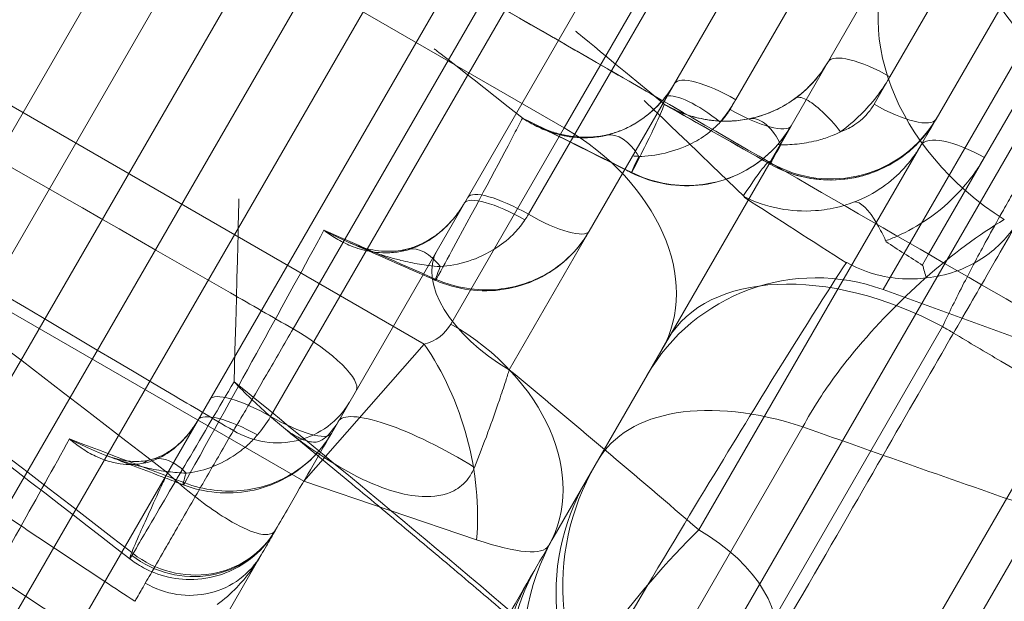
# Model space of a CAD drawing. Units: millimetres. Extents: x 82501 to 99501, y 25220 to 38720.
# Drawn here: x 88600 to 88640, y 36214 to 36238 of the extents above; entities that cross this region are included whole.
import ezdxf

# ---------------------------------------------------------------- set-up
doc = ezdxf.new("R2010")
doc.units = ezdxf.units.MM

msp = doc.modelspace()

# ---------------------------------------------------------------- linework, layer by layer
at = {"color": 0, "linetype": 'Continuous', "lineweight": 0}
for p, q in [((88624.234, 36204.492), (88773.194, 36462.498)), ((88756.768, 36437.352), (88635.301, 36226.965)), ((88639.446, 36232.367), (88744.639, 36414.567)), ((88731.186, 36396.265), (88637.47, 36233.944)), ((88635.585, 36235.679), (88727.551, 36394.969)), ((88714.689, 36377.692), (88631.54, 36233.673)), ((88629.27, 36234.742), (88711.207, 36376.661)), ((88698.677, 36359.958), (88623.275, 36229.358)), ((88620.788, 36230.05), (88695.305, 36359.118)), ((88412.674, 36354.587), (88622.252, 36233.587)), ((88616.521, 36224.729), (88407.406, 36345.462)), ((88682.981, 36342.772), (88612.721, 36221.077)), ((88610.234, 36221.771), (88679.692, 36342.075)), ((88403.743, 36339.118), (88611.589, 36219.118)), ((88667.503, 36325.964), (88599.844, 36208.774)), ((88597.349, 36209.452), (88664.28, 36325.38)), ((88651.953, 36309.03), (88584.556, 36192.295)), ((88582.044, 36192.944), (88648.599, 36308.221)), ((88632.318, 36285.021), (88566.716, 36171.395)), ((88564.18, 36172.002), (88628.429, 36283.285)), ((88633.639, 36253.308), (88622.252, 36233.587)), ((88622.6, 36245.189), (88611.152, 36225.36)), ((88634.935, 36234.554), (88635.585, 36235.679)), ((88629.038, 36234.34), (88629.27, 36234.742)), ((88622.252, 36233.587), (88617.617, 36225.557)), ((88631.54, 36233.673), (88621.839, 36216.871)), ((88636.859, 36232.886), (88627.762, 36217.129)), ((88637.165, 36228.416), (88639.446, 36232.367)), ((88620, 36223.686), (88623.275, 36229.358)), ((88636.916, 36227.985), (88637.165, 36228.416)), ((88667.16, 36215.369), (88635.301, 36226.965)), ((88620.488, 36195.577), (88637.736, 36225.453)), ((88616.521, 36224.729), (88611.589, 36219.118)), ((88642.708, 36222.493), (88626.312, 36194.095)), ((88632.021, 36221.347), (88618.247, 36197.49)), ((88611.589, 36219.118), (88618.666, 36216.724)), ((88628.389, 36194.795), (88641.746, 36217.931)), ((88609.853, 36216.11), (88588.129, 36178.483))]:
    msp.add_line(p, q, dxfattribs=at)
for centre, radius, start, end in [((88633.17, 36236.496), 5, 240, 330), ((88632.564, 36219.448), 8, 70, 150), ((88632.19, 36214.799), 10, 150, 220.5288), ((88628.012, 36211.563), 8, 150, 225.1842)]:
    msp.add_arc(centre, radius, start, end, dxfattribs=at)
for centre, major_axis, ratio, start_param, end_param in [((88647.986, 36242.158), (-8.66, 5), 0.819152, 0, 1.518436), ((88644.582, 36236.263), (-8.66, 5), 0.774132, 0, 1.518436), ((88635.22, 36235.046), (-2.165, 1.25), 0.292263, 4.712389, 6.283185), ((88628.935, 36234.161), (-2.165, 1.25), 0.268073, 4.712389, 6.283185), ((88628.302, 36233.24), (-1.943, 1.573), 0.267506, 4.754686, 6.10633), ((88628.302, 36233.24), (-1.943, 1.573), 0.267506, 6.10633, 6.301639), ((88633.188, 36232.781), (-1.478, 2.016), 0.276465, 5.782155, 6.294105), ((88633.188, 36232.781), (-1.478, 2.016), 0.276465, 4.833483, 5.782155), ((88635.305, 36235.194), (2.165, -1.25), 0.295595, 4.712389, 6.283185), ((87862.191, 34874.839), (-1417.335, 818.274), 0.953032, 4.720615, 4.723362), ((88629.375, 36234.923), (2.165, -1.25), 0.269126, 4.712389, 6.283185), ((88630.331, 36231.511), (-0.503, 2.449), 0.479485, 5.26265, 6.303761), ((87898.177, 34759.696), (-1488.66, 852.571), 0.956828, 4.771394, 4.77374), ((88619.322, 36228.511), (6.928, -4), 0.732568, 0, 1.570796), ((88624.487, 36230.848), (-0.529, 2.443), 0.539604, 5.405229, 6.379458), ((88630.331, 36231.511), (-0.503, 2.449), 0.479485, 5.211477, 5.26265), ((88639.024, 36231.636), (-2.165, 1.25), 0.338, 4.712389, 6.283185), ((88624.487, 36230.848), (-0.529, 2.443), 0.539604, 5.287658, 5.405229), ((88631.911, 36234.278), (-1.233, -2.175), 0.002417, 5.403547, 6.283185), ((88626.124, 36233.986), (-1.118, -2.236), 0.017066, 5.498628, 6.283185), ((87862.191, 34874.839), (-1417.335, 818.274), 0.953032, 4.720383, 4.720615), ((87898.177, 34759.696), (-1488.66, 852.571), 0.956828, 4.771217, 4.771394), ((88626.124, 36233.986), (-1.118, -2.236), 0.017066, 0, 0.103074), ((88631.911, 36234.278), (-1.233, -2.175), 0.002417, 0, 0.012891), ((88620.328, 36229.254), (-2.165, 1.25), 0.25856, 4.715523, 6.283185), ((88620.466, 36229.492), (-2.165, 1.25), 0.257665, 4.712389, 6.283185), ((88634.967, 36228.2), (-0.868, 2.344), 0.278548, 5.257771, 6.236646), ((88621.11, 36230.608), (2.165, -1.25), 0.257665, 4.712389, 6.283185), ((88634.967, 36228.2), (-0.868, 2.344), 0.278548, 4.93945, 5.257771), ((87966.135, 34706.233), (-1520.451, 842.697), 0.951292, 4.809575, 4.811445), ((88616.367, 36226.184), (-0.572, 2.434), 0.59061, 5.576609, 6.450927), ((88621.377, 36226.071), (-4.33, 2.5), 0.550672, 0, 1.570796), ((88616.367, 36226.184), (-0.572, 2.434), 0.59061, 5.352807, 5.576609), ((88617.988, 36229.634), (-1.006, -2.289), 0.029776, 5.579093, 6.283185), ((88635.147, 36219.921), (-8.66, 5), 0.609308, 4.764749, 6.283185), ((87966.135, 34706.233), (-1520.451, 842.697), 0.951292, 4.809252, 4.809575), ((88617.988, 36229.634), (-1.006, -2.289), 0.029776, 0, 0.191414), ((88610.699, 36224.576), (3.031, -1.75), 0.258819, 0, 1.570796), ((88615.885, 36226.557), (-1.732, 1), 0.929189, 2.392883, 3.141593), ((88614.686, 36220.482), (6.928, -4), 0.732568, 0, 1.570796), ((88613.591, 36219.654), (-2.071, 7.727), 0.605584, 4.167874, 5.256904), ((88609.913, 36221.215), (-2.165, 1.25), 0.256857, 4.712389, 6.283185), ((88632.288, 36214.97), (-8.66, 5), 0.573576, 5.061455, 6.283185), ((88610.427, 36224.105), (3.031, -1.75), 0.965926, 4.703973, 6.283185), ((88609.432, 36220.382), (-2.165, 1.25), 0.27185, 4.747392, 6.283185), ((88610.556, 36222.327), (2.165, -1.25), 0.256857, 4.712389, 6.283185), ((88617.334, 36219.069), (-4.33, 2.5), 0.233604, 4.5582, 6.283185), ((88731.73, 36321.839), (-430.144, 132.932), 0.281652, 1.424586, 1.447674), ((88051.901, 34695.829), (-1528.634, 799.39), 0.938731, 4.837374, 4.838834), ((88605.999, 36217.595), (-0.636, 2.418), 0.636736, 5.738918, 6.51643), ((88605.999, 36217.595), (-0.636, 2.418), 0.636736, 5.406031, 5.738918), ((88051.901, 34695.829), (-1528.634, 799.39), 0.938731, 4.836901, 4.837374), ((88607.553, 36221.309), (-0.892, -2.335), 0.042745, 5.647853, 6.283185), ((88607.553, 36221.309), (-0.892, -2.335), 0.042745, 0, 0.279092), ((88631.807, 36214.136), (-8.66, 5), 0.955344, 0, 1.230959), ((88606.967, 36219.112), (3.464, -2), 0.965926, 4.569641, 6.283185), ((88606.976, 36219.127), (3.464, -2), 0.949116, 4.569883, 6.283185), ((88630.499, 36211.871), (-8.66, 5), 0.967026, 0, 1.396263), ((88626.366, 36214.712), (-3.275, -3.778), 0.126346, 4.132337, 6.563244), ((88626.366, 36214.712), (4.33, -2.5), 0.558163, 0, 1.570796), ((88612.954, 36221.482), (8.66, -5), 0.185838, 5.534475, 6.283185), ((88606.822, 36217.86), (3.031, -1.75), 0.965926, 4.703973, 6.283185), ((88629.483, 36210.111), (-8.66, 5), 0.988401, 0, 1.230959)]:
    msp.add_ellipse(centre, major_axis=major_axis, ratio=ratio, start_param=start_param, end_param=end_param, dxfattribs=at)
for points, knots in [([(88203.436, 36462.176), (88228.221, 36448.126), (88253.024, 36434.082), (88306.194, 36404.008), (88334.561, 36387.982), (88380.649, 36361.978), (88398.372, 36351.985), (88424.959, 36337.006), (88433.835, 36332.037), (88456.837, 36318.982), (88470.862, 36310.723), (88506.996, 36288.7), (88528.919, 36274.61), (88569.343, 36246.939), (88587.928, 36233.507), (88606.012, 36219.458)], [-48.840721, -48.840721, -48.840721, -48.840721, -40.293594, -40.293594, -30.52545, -30.52545, -24.42036, -24.42036, -21.367815, -21.367815, -16.483743, -16.483743, -8.669228, -8.669228, -1.795989, -1.795989, -1.795989, -1.795989]), ([(88201.727, 36459.134), (88226.513, 36445.082), (88251.316, 36431.036), (88304.487, 36400.957), (88332.856, 36384.929), (88378.944, 36358.92), (88396.667, 36348.926), (88423.255, 36333.944), (88432.147, 36328.967), (88455.065, 36315.948), (88469.043, 36307.713), (88505.06, 36285.762), (88526.913, 36271.724), (88567.507, 36243.964), (88586.322, 36230.372), (88604.605, 36216.158)], [-48.840721, -48.840721, -48.840721, -48.840721, -40.293594, -40.293594, -30.52545, -30.52545, -24.42036, -24.42036, -21.367815, -21.367815, -16.483743, -16.483743, -8.669228, -8.669228, -1.680643, -1.680643, -1.680643, -1.680643]), ([(88201.617, 36458.947), (88228.968, 36443.443), (88256.34, 36427.945), (88311.105, 36396.976), (88338.495, 36381.505), (88393.264, 36350.607), (88420.803, 36335.341), (88461.543, 36311.927), (88475.006, 36303.916), (88501.692, 36287.502), (88514.914, 36279.097), (88541.087, 36261.856), (88554.034, 36253.021), (88579.557, 36234.868), (88592.133, 36225.55), (88604.467, 36215.948)], [-48.840721, -48.840721, -48.840721, -48.840721, -39.409472, -39.409472, -29.978224, -29.978224, -20.546975, -20.546975, -15.831351, -15.831351, -11.115727, -11.115727, -6.400102, -6.400102, -1.684478, -1.684478, -1.684478, -1.684478]), ([(88342.226, 36398.699), (88345.109, 36397.035), (88347.991, 36395.37), (88359.523, 36388.713), (88368.171, 36383.72), (88402.78, 36363.738), (88428.889, 36348.664), (88460.75, 36330.269), (88466.685, 36326.843), (88477.631, 36320.523), (88482.653, 36317.624), (88492.642, 36311.856), (88497.613, 36308.986), (88507.493, 36303.282), (88512.405, 36300.446), (88522.159, 36294.814), (88527.004, 36292.017), (88536.612, 36286.47), (88541.377, 36283.719), (88550.82, 36278.267), (88555.501, 36275.565), (88564.763, 36270.217), (88569.347, 36267.571), (88578.408, 36262.339), (88582.887, 36259.754), (88591.73, 36254.648), (88596.076, 36252.139), (88605.668, 36246.601), (88610.919, 36243.569), (88621.206, 36237.63), (88626.241, 36234.723), (88631.278, 36231.815)], [0, 0, 0, 0, 10, 10, 40.000011, 40.000011, 130.063331, 130.063331, 150.724576, 150.724576, 168.327808, 168.327808, 185.90304, 185.90304, 203.458538, 203.458538, 221.002602, 221.002602, 238.527713, 238.527713, 256.052394, 256.052394, 273.571785, 273.571785, 291.089179, 291.089179, 308.615743, 308.615743, 329.800484, 329.800484, 350.097916, 350.097916, 350.097916, 350.097916]), ([(88342.398, 36398.6), (88345.28, 36396.935), (88348.163, 36395.271), (88359.695, 36388.613), (88368.343, 36383.621), (88402.952, 36363.639), (88429.063, 36348.564), (88460.927, 36330.167), (88466.866, 36326.738), (88477.816, 36320.416), (88482.836, 36317.518), (88492.825, 36311.751), (88497.795, 36308.881), (88507.673, 36303.178), (88512.585, 36300.342), (88522.337, 36294.712), (88527.181, 36291.915), (88536.787, 36286.369), (88541.551, 36283.619), (88550.992, 36278.168), (88555.672, 36275.466), (88564.931, 36270.12), (88569.514, 36267.474), (88578.572, 36262.244), (88583.05, 36259.659), (88591.891, 36254.555), (88596.235, 36252.047), (88605.877, 36246.48), (88611.178, 36243.42), (88621.209, 36237.628), (88625.938, 36234.898), (88630.67, 36232.166)], [0, 0, 0, 0, 10, 10, 40.000011, 40.000011, 130.064379, 130.064379, 150.740371, 150.740371, 168.343349, 168.343349, 185.918175, 185.918175, 203.473601, 203.473601, 221.017456, 221.017456, 238.542434, 238.542434, 256.067118, 256.067118, 273.586375, 273.586375, 291.103911, 291.103911, 308.630465, 308.630465, 330.015621, 330.015621, 349.081078, 349.081078, 349.081078, 349.081078]), ([(88405.527, 36342.207), (88407.069, 36341.294), (88408.61, 36340.381), (88413.066, 36337.74), (88415.981, 36336.011), (88421.844, 36332.53), (88424.791, 36330.78), (88430.686, 36327.275), (88433.635, 36325.521), (88439.527, 36322.014), (88442.474, 36320.259), (88448.354, 36316.755), (88451.286, 36315.006), (88457.131, 36311.52), (88460.041, 36309.783), (88465.834, 36306.324), (88468.717, 36304.602), (88474.459, 36301.171), (88477.318, 36299.462), (88483.026, 36296.049), (88485.875, 36294.345), (88491.612, 36290.913), (88494.502, 36289.183), (88500.333, 36285.695), (88503.272, 36283.936), (88512.437, 36278.454), (88518.818, 36274.638), (88526.844, 36269.845), (88527.988, 36269.162), (88535.52, 36264.666), (88542.333, 36260.603), (88559.714, 36250.255), (88570.719, 36243.713), (88590.366, 36232.058), (88598.037, 36227.512), (88607.011, 36222.199), (88607.859, 36221.697), (88608.712, 36221.192)], [0.477815, 0.477815, 0.477815, 0.477815, 1.014881, 1.014881, 2.029763, 2.029763, 3.051057, 3.051057, 4.072351, 4.072351, 5.097265, 5.097265, 6.12218, 6.12218, 7.146332, 7.146332, 8.170484, 8.170484, 9.193804, 9.193804, 10.217124, 10.217124, 11.249674, 11.249674, 12.282223, 12.282223, 14.413662, 14.413662, 14.76302, 14.76302, 16.684592, 16.684592, 19.216643, 19.216643, 20.682375, 20.682375, 20.834308, 20.834308, 20.834308, 20.834308]), ([(88405.748, 36342.225), (88407.239, 36341.345), (88408.731, 36340.467), (88413.146, 36337.874), (88416.07, 36336.163), (88421.96, 36332.727), (88424.923, 36331.004), (88430.857, 36327.565), (88433.828, 36325.849), (88439.769, 36322.426), (88442.744, 36320.717), (88448.683, 36317.315), (88451.648, 36315.621), (88457.561, 36312.251), (88460.508, 36310.576), (88466.377, 36307.247), (88469.3, 36305.593), (88475.126, 36302.304), (88478.028, 36300.668), (88483.825, 36297.407), (88486.72, 36295.782), (88492.552, 36292.511), (88495.491, 36290.864), (88501.42, 36287.545), (88504.411, 36285.872), (88513.732, 36280.657), (88520.221, 36277.025), (88528.374, 36272.448), (88529.535, 36271.795), (88537.183, 36267.497), (88544.094, 36263.601), (88561.698, 36253.635), (88572.828, 36247.306), (88592.661, 36235.969), (88600.398, 36231.537), (88609.441, 36226.343), (88610.294, 36225.853), (88611.152, 36225.36)], [0.495912, 0.495912, 0.495912, 0.495912, 1.014881, 1.014881, 2.029763, 2.029763, 3.051057, 3.051057, 4.072351, 4.072351, 5.097265, 5.097265, 6.12218, 6.12218, 7.146332, 7.146332, 8.170484, 8.170484, 9.193804, 9.193804, 10.217124, 10.217124, 11.249674, 11.249674, 12.282223, 12.282223, 14.413662, 14.413662, 14.76302, 14.76302, 16.684592, 16.684592, 19.216643, 19.216643, 20.682375, 20.682375, 20.834117, 20.834117, 20.834117, 20.834117]), ([(88328.102, 36335.891), (88330.952, 36334.165), (88333.802, 36332.439), (88345.203, 36325.536), (88353.755, 36320.359), (88387.964, 36299.658), (88413.628, 36284.145), (88504.933, 36229.038), (88573.533, 36187.829), (88640.563, 36147.677), (88646.383, 36144.191), (88656.846, 36137.927), (88661.517, 36135.131), (88670.748, 36129.607), (88675.311, 36126.878), (88684.317, 36121.491), (88688.787, 36118.819), (88700.393, 36111.886), (88707.514, 36107.637), (88721.198, 36099.482), (88727.76, 36095.575), (88734.322, 36091.673)], [0, 0, 0, 0, 10, 10, 40.000001, 40.000001, 130.000021, 130.000021, 360.052731, 360.052731, 382.179263, 382.179263, 400.348189, 400.348189, 418.513284, 418.513284, 436.674537, 436.674537, 465.510659, 465.510659, 492.072813, 492.072813, 492.072813, 492.072813]), ([(88606.43, 36190.182), (88606.35, 36190.257), (88606.27, 36190.332), (88603.039, 36193.346), (88599.616, 36196.234), (88590.498, 36203.639), (88584.644, 36208.1), (88569.095, 36219.644), (88559.154, 36226.708), (88532.776, 36245.09), (88516.17, 36256.295), (88481.197, 36279.569), (88462.456, 36291.83), (88429.062, 36313.47), (88414.439, 36322.875), (88399.779, 36332.25)], [62.462901, 62.462901, 62.462901, 62.462901, 62.500349, 62.500349, 63.963592, 63.963592, 66.30478, 66.30478, 70.05068, 70.05068, 76.044121, 76.044121, 82.848522, 82.848522, 88.118779, 88.118779, 88.118779, 88.118779]), ([(88633.054, 36236.296), (88633.012, 36236.224), (88632.968, 36236.152), (88632.849, 36235.967), (88632.77, 36235.857), (88632.554, 36235.577), (88632.409, 36235.414), (88632.082, 36235.091), (88631.898, 36234.935), (88631.704, 36234.793)], [-0.3179988, -0.3179988, -0.3179988, -0.3179988, -0.2782489, -0.2782489, -0.2146492, -0.2146492, -0.1128896, -0.1128896, 0, 0, 0, 0]), ([(88633.054, 36236.296), (88632.987, 36236.18), (88632.915, 36236.067), (88632.762, 36235.845), (88632.68, 36235.737), (88632.508, 36235.528), (88632.417, 36235.427), (88632.228, 36235.233), (88632.129, 36235.139), (88631.924, 36234.962), (88631.819, 36234.877), (88631.71, 36234.797)], [-0.3179988, -0.3179988, -0.3179988, -0.3179988, -0.254399, -0.254399, -0.1907993, -0.1907993, -0.1271995, -0.1271995, -0.0635998, -0.0635998, 0, 0, 0, 0]), ([(88626.77, 36235.411), (88626.754, 36235.385), (88626.739, 36235.358), (88626.697, 36235.29), (88626.671, 36235.248), (88626.602, 36235.14), (88626.557, 36235.075), (88626.46, 36234.94), (88626.406, 36234.871), (88626.351, 36234.803)], [-0.1160343, -0.1160343, -0.1160343, -0.1160343, -0.1015301, -0.1015301, -0.0783232, -0.0783232, -0.0411922, -0.0411922, 0, 0, 0, 0]), ([(88626.77, 36235.411), (88626.746, 36235.369), (88626.721, 36235.328), (88626.67, 36235.245), (88626.644, 36235.205), (88626.59, 36235.124), (88626.563, 36235.084), (88626.506, 36235.005), (88626.478, 36234.966), (88626.419, 36234.889), (88626.389, 36234.851), (88626.359, 36234.813)], [-0.1160343, -0.1160343, -0.1160343, -0.1160343, -0.0928275, -0.0928275, -0.0696206, -0.0696206, -0.0464137, -0.0464137, -0.0232069, -0.0232069, 0, 0, 0, 0]), ([(88635.585, 36235.679), (88635.522, 36235.57), (88635.456, 36235.463), (88635.277, 36235.187), (88635.16, 36235.021), (88634.836, 36234.603), (88634.619, 36234.359), (88634.129, 36233.877), (88633.853, 36233.642), (88633.563, 36233.43)], [-0.3179988, -0.3179988, -0.3179988, -0.3179988, -0.2782489, -0.2782489, -0.2146492, -0.2146492, -0.1128896, -0.1128896, 0, 0, 0, 0]), ([(88643.442, 36235.336), (88643.184, 36234.99), (88642.884, 36234.559), (88642.188, 36233.507), (88641.786, 36232.868), (88641.104, 36231.741), (88640.839, 36231.291), (88640.441, 36230.602), (88640.308, 36230.369), (88639.964, 36229.759), (88639.753, 36229.379), (88639.22, 36228.401), (88638.906, 36227.808), (88638.29, 36226.604), (88637.993, 36226.001), (88637.736, 36225.453)], [-2.888706, -2.888706, -2.888706, -2.888706, -2.383182, -2.383182, -1.805441, -1.805441, -1.444353, -1.444353, -1.263809, -1.263809, -0.974938, -0.974938, -0.512745, -0.512745, 0, 0, 0, 0]), ([(88626.351, 36234.803), (88626.269, 36234.702), (88626.182, 36234.603), (88625.945, 36234.357), (88625.789, 36234.216), (88625.364, 36233.881), (88625.084, 36233.707), (88624.477, 36233.419), (88624.148, 36233.313), (88623.833, 36233.253)], [0, 0, 0, 0, 0.0616775, 0.0616775, 0.1603616, 0.1603616, 0.318256, 0.318256, 0.4934202, 0.4934202, 0.4934202, 0.4934202]), ([(88626.359, 36234.813), (88626.229, 36234.653), (88626.088, 36234.501), (88625.789, 36234.218), (88625.631, 36234.089), (88625.306, 36233.856), (88625.138, 36233.752), (88624.798, 36233.573), (88624.627, 36233.498), (88624.287, 36233.374), (88624.119, 36233.326), (88623.958, 36233.292)], [0, 0, 0, 0, 0.098684, 0.098684, 0.1973681, 0.1973681, 0.2960521, 0.2960521, 0.3947362, 0.3947362, 0.4934202, 0.4934202, 0.4934202, 0.4934202]), ([(88626.339, 36234.562), (88626.304, 36234.423), (88626.197, 36234.162), (88625.797, 36233.301), (88625.463, 36232.628), (88625.015, 36231.76)], [-33.281888, -33.281888, -33.281888, -33.281888, -30.993458, -30.993458, -28.133006, -28.133006, -28.133006, -28.133006]), ([(88626.338, 36234.557), (88626.511, 36234.455), (88626.691, 36234.362), (88627.088, 36234.187), (88627.307, 36234.108), (88627.673, 36234.005), (88627.816, 36233.972), (88628.033, 36233.931), (88628.106, 36233.919), (88628.298, 36233.892), (88628.418, 36233.879), (88628.733, 36233.858), (88628.931, 36233.857), (88629.353, 36233.881), (88629.578, 36233.909), (88629.804, 36233.954)], [-0.0015885, -0.0015885, -0.0015885, -0.0015885, 0.1154031, 0.1154031, 0.2491078, 0.2491078, 0.3326732, 0.3326732, 0.3744559, 0.3744559, 0.4413082, 0.4413082, 0.5482719, 0.5482719, 0.6669348, 0.6669348, 0.6669348, 0.6669348]), ([(88629.27, 36234.742), (88629.247, 36234.701), (88629.223, 36234.662), (88629.161, 36234.558), (88629.122, 36234.496), (88629.017, 36234.334), (88628.95, 36234.236), (88628.803, 36234.033), (88628.723, 36233.928), (88628.64, 36233.826)], [-0.1160343, -0.1160343, -0.1160343, -0.1160343, -0.1015301, -0.1015301, -0.0783232, -0.0783232, -0.0411922, -0.0411922, 0, 0, 0, 0]), ([(88631.704, 36234.793), (88631.631, 36234.74), (88631.558, 36234.689), (88631.362, 36234.562), (88631.239, 36234.489), (88630.912, 36234.316), (88630.705, 36234.224), (88630.265, 36234.064), (88630.031, 36234), (88629.804, 36233.954)], [-0.3365251, -0.3365251, -0.3365251, -0.3365251, -0.2944594, -0.2944594, -0.2271544, -0.2271544, -0.1194664, -0.1194664, 0, 0, 0, 0]), ([(88631.71, 36234.797), (88631.595, 36234.713), (88631.476, 36234.633), (88631.232, 36234.486), (88631.107, 36234.417), (88630.855, 36234.293), (88630.727, 36234.237), (88630.47, 36234.137), (88630.34, 36234.093), (88630.082, 36234.017), (88629.954, 36233.985), (88629.828, 36233.959)], [-0.3365251, -0.3365251, -0.3365251, -0.3365251, -0.26922, -0.26922, -0.201915, -0.201915, -0.13461, -0.13461, -0.067305, -0.067305, 0, 0, 0, 0]), ([(88633.564, 36233.431), (88633.742, 36233.491), (88633.912, 36233.57), (88634.292, 36233.802), (88634.488, 36233.969), (88634.762, 36234.285), (88634.856, 36234.416), (88634.935, 36234.554)], [0.2105242, 0.2105242, 0.2105242, 0.2105242, 0.2678452, 0.2678452, 0.3472067, 0.3472067, 0.3968077, 0.3968077, 0.3968077, 0.3968077]), ([(88626.433, 36234.503), (88626.63, 36234.392), (88626.835, 36234.294), (88627.258, 36234.127), (88627.475, 36234.057), (88627.92, 36233.948), (88628.147, 36233.908), (88628.613, 36233.862), (88628.852, 36233.855), (88629.336, 36233.879), (88629.582, 36233.909), (88629.828, 36233.959)], [0.0125239, 0.0125239, 0.0125239, 0.0125239, 0.1434061, 0.1434061, 0.2742883, 0.2742883, 0.4051705, 0.4051705, 0.5360526, 0.5360526, 0.6669348, 0.6669348, 0.6669348, 0.6669348]), ([(88628.64, 36233.826), (88628.686, 36233.871), (88628.73, 36233.917), (88628.872, 36234.082), (88628.962, 36234.208), (88629.038, 36234.34)], [0.31120599, 0.31120599, 0.31120599, 0.31120599, 0.330798, 0.330798, 0.37805486, 0.37805486, 0.37805486, 0.37805486]), ([(88620.545, 36233.989), (88620.438, 36233.782), (88620.325, 36233.566), (88619.554, 36232.092), (88618.73, 36230.548), (88617.498, 36228.274), (88617.26, 36227.836), (88617.013, 36227.382)], [-29.304395, -29.304395, -29.304395, -29.304395, -28.652886, -28.652886, -25.071275, -25.071275, -24.255313, -24.255313, -24.255313, -24.255313]), ([(88620.545, 36233.989), (88620.711, 36233.877), (88620.883, 36233.775), (88621.262, 36233.581), (88621.47, 36233.491), (88621.818, 36233.372), (88621.954, 36233.333), (88622.16, 36233.283), (88622.229, 36233.268), (88622.411, 36233.234), (88622.524, 36233.217), (88622.823, 36233.185), (88623.01, 36233.178), (88623.408, 36233.19), (88623.62, 36233.212), (88623.833, 36233.253)], [-0.0015721, -0.0015721, -0.0015721, -0.0015721, 0.1152597, 0.1152597, 0.2487818, 0.2487818, 0.3322331, 0.3322331, 0.3739588, 0.3739588, 0.4407198, 0.4407198, 0.5475375, 0.5475375, 0.6660384, 0.6660384, 0.6660384, 0.6660384]), ([(88628.64, 36233.826), (88628.508, 36233.681), (88628.365, 36233.547), (88627.981, 36233.238), (88627.733, 36233.084), (88627.102, 36232.764), (88626.728, 36232.641), (88625.992, 36232.466), (88625.633, 36232.425), (88625.305, 36232.417)], [0, 0, 0, 0, 0.0616775, 0.0616775, 0.1603616, 0.1603616, 0.318256, 0.318256, 0.4934202, 0.4934202, 0.4934202, 0.4934202]), ([(88630.678, 36232.104), (88631.137, 36231.843), (88631.645, 36231.654), (88632.68, 36231.446), (88633.213, 36231.425), (88634.255, 36231.547), (88634.758, 36231.689), (88635.701, 36232.121), (88636.132, 36232.407), (88636.889, 36233.098), (88637.216, 36233.504), (88637.469, 36233.943), (88637.47, 36233.944), (88637.47, 36233.944)], [0, 0, 0, 0, 0.079327, 0.079327, 0.1586885, 0.1586885, 0.2380501, 0.2380501, 0.3174116, 0.3174116, 0.3967732, 0.3967732, 0.3968077, 0.3968077, 0.3968077, 0.3968077]), ([(88630.678, 36232.104), (88631.495, 36231.64), (88632.451, 36231.413), (88634.228, 36231.497), (88635.044, 36231.752), (88636.187, 36232.448), (88636.58, 36232.78), (88637.125, 36233.408), (88637.311, 36233.67), (88637.47, 36233.944)], [0, 0, 0, 0, 0.1408667, 0.1408667, 0.2678452, 0.2678452, 0.3472067, 0.3472067, 0.3968077, 0.3968077, 0.3968077, 0.3968077]), ([(88621.133, 36233.681), (88621.31, 36233.593), (88621.49, 36233.517), (88621.855, 36233.388), (88622.041, 36233.336), (88622.414, 36233.256), (88622.602, 36233.228), (88622.985, 36233.199), (88623.178, 36233.197), (88623.567, 36233.222), (88623.762, 36233.249), (88623.958, 36233.292)], [0.0840407, 0.0840407, 0.0840407, 0.0840407, 0.2004402, 0.2004402, 0.3168397, 0.3168397, 0.4332393, 0.4332393, 0.5496388, 0.5496388, 0.6660384, 0.6660384, 0.6660384, 0.6660384]), ([(88625.005, 36231.75), (88625.451, 36231.527), (88625.936, 36231.368), (88626.922, 36231.203), (88627.428, 36231.194), (88628.421, 36231.327), (88628.904, 36231.468), (88629.814, 36231.891), (88630.233, 36232.17), (88630.972, 36232.845), (88631.291, 36233.242), (88631.54, 36233.673)], [0, 0, 0, 0, 0.075611, 0.075611, 0.1512219, 0.1512219, 0.2268329, 0.2268329, 0.3024439, 0.3024439, 0.3780549, 0.3780549, 0.3780549, 0.3780549]), ([(88625.015, 36231.76), (88625.815, 36231.36), (88626.729, 36231.176), (88628.424, 36231.295), (88629.205, 36231.547), (88630.302, 36232.225), (88630.68, 36232.547), (88631.207, 36233.155), (88631.387, 36233.408), (88631.54, 36233.673)], [0, 0, 0, 0, 0.1342095, 0.1342095, 0.255187, 0.255187, 0.330798, 0.330798, 0.3780549, 0.3780549, 0.3780549, 0.3780549]), ([(88633.563, 36233.43), (88633.447, 36233.37), (88633.331, 36233.317), (88633.031, 36233.194), (88632.85, 36233.135), (88632.395, 36233.012), (88632.132, 36232.966), (88631.611, 36232.905), (88631.356, 36232.893), (88631.121, 36232.894)], [-0.3365251, -0.3365251, -0.3365251, -0.3365251, -0.2944594, -0.2944594, -0.2271544, -0.2271544, -0.1194664, -0.1194664, 0, 0, 0, 0]), ([(88634.13, 36230.553), (88634.537, 36230.707), (88634.927, 36230.915), (88635.603, 36231.388), (88635.896, 36231.645), (88636.324, 36232.112), (88636.476, 36232.302), (88636.702, 36232.627), (88636.783, 36232.755), (88636.859, 36232.886)], [0, 0, 0, 0, 0.2024546, 0.2024546, 0.3849489, 0.3849489, 0.4990078, 0.4990078, 0.5702946, 0.5702946, 0.5702946, 0.5702946]), ([(88635.883, 36229.156), (88636.316, 36229.349), (88636.731, 36229.581), (88637.594, 36230.174), (88638.027, 36230.55), (88638.659, 36231.232), (88638.884, 36231.512), (88639.216, 36231.987), (88639.335, 36232.175), (88639.446, 36232.367)], [0.0536804, 0.0536804, 0.0536804, 0.0536804, 0.2024546, 0.2024546, 0.3849489, 0.3849489, 0.4990078, 0.4990078, 0.5702946, 0.5702946, 0.5702946, 0.5702946]), ([(88631.278, 36231.815), (88642.013, 36225.617), (88652.757, 36219.414), (88691.872, 36196.831), (88720.295, 36180.421), (88758.992, 36158.079), (88769.213, 36152.178), (88779.443, 36146.272)], [350.097916, 350.097916, 350.097916, 350.097916, 393.354816, 393.354816, 507.459177, 507.459177, 548.376607, 548.376607, 548.376607, 548.376607]), ([(88629.609, 36230.78), (88630.054, 36230.55), (88630.543, 36230.38), (88631.527, 36230.193), (88632.024, 36230.161), (88632.854, 36230.223), (88633.182, 36230.275), (88633.578, 36230.375), (88633.643, 36230.393), (88633.708, 36230.412)], [-0.0015484, -0.0015484, -0.0015484, -0.0015484, 0.2867544, 0.2867544, 0.546633, 0.546633, 0.7090571, 0.7090571, 0.741136, 0.741136, 0.741136, 0.741136]), ([(88618.163, 36230.504), (88618.088, 36230.375), (88618.007, 36230.248), (88617.78, 36229.931), (88617.625, 36229.747), (88617.194, 36229.312), (88616.9, 36229.087), (88616.255, 36228.72), (88615.899, 36228.59), (88615.562, 36228.527)], [0, 0, 0, 0, 0.0700762, 0.0700762, 0.1821982, 0.1821982, 0.3615933, 0.3615933, 0.5606098, 0.5606098, 0.5606098, 0.5606098]), ([(88618.163, 36230.504), (88618.047, 36230.303), (88617.914, 36230.109), (88617.624, 36229.75), (88617.467, 36229.585), (88617.141, 36229.291), (88616.971, 36229.162), (88616.627, 36228.942), (88616.454, 36228.852), (88616.115, 36228.707), (88615.949, 36228.654), (88615.794, 36228.618)], [0, 0, 0, 0, 0.112122, 0.112122, 0.2242439, 0.2242439, 0.3363659, 0.3363659, 0.4484879, 0.4484879, 0.5606098, 0.5606098, 0.5606098, 0.5606098]), ([(88620.645, 36229.818), (88620.522, 36229.631), (88620.384, 36229.459), (88620.002, 36229.056), (88619.748, 36228.854), (88619.096, 36228.425), (88618.704, 36228.252), (88617.921, 36227.997), (88617.532, 36227.929), (88617.177, 36227.909)], [0, 0, 0, 0, 0.0700762, 0.0700762, 0.1821982, 0.1821982, 0.3615933, 0.3615933, 0.5606098, 0.5606098, 0.5606098, 0.5606098]), ([(88632.021, 36221.347), (88632.212, 36221.711), (88632.44, 36222.097), (88633.11, 36223.129), (88633.595, 36223.784), (88635.002, 36225.486), (88635.993, 36226.508), (88638.122, 36228.403), (88639.254, 36229.239), (88640.264, 36229.83)], [-2.726678, -2.726678, -2.726678, -2.726678, -2.385844, -2.385844, -1.840508, -1.840508, -0.967971, -0.967971, 0, 0, 0, 0]), ([(88638.344, 36227.735), (88638.818, 36227.91), (88639.257, 36228.152), (88640.149, 36228.833), (88640.565, 36229.307), (88640.877, 36229.846), (88640.879, 36229.849), (88640.88, 36229.851)], [0.1807532, 0.1807532, 0.1807532, 0.1807532, 0.3338747, 0.3338747, 0.5326611, 0.5326611, 0.533701, 0.533701, 0.533701, 0.533701]), ([(88612.419, 36229.395), (88612.685, 36229.253), (88612.957, 36229.118), (88613.545, 36228.847), (88613.863, 36228.714), (88614.382, 36228.519), (88614.583, 36228.449), (88614.884, 36228.353), (88614.984, 36228.322), (88615.245, 36228.245), (88615.405, 36228.202), (88615.822, 36228.1), (88616.079, 36228.046), (88616.454, 36227.985), (88616.573, 36227.968), (88616.691, 36227.954)], [-0.6715244, -0.6715244, -0.6715244, -0.6715244, -0.5540076, -0.5540076, -0.4197027, -0.4197027, -0.3357622, -0.3357622, -0.2937919, -0.2937919, -0.2266395, -0.2266395, -0.1191956, -0.1191956, -0.0692037, -0.0692037, -0.0692037, -0.0692037]), ([(88612.419, 36229.395), (88612.579, 36229.272), (88612.745, 36229.16), (88613.111, 36228.943), (88613.312, 36228.843), (88613.646, 36228.706), (88613.776, 36228.661), (88613.974, 36228.602), (88614.041, 36228.585), (88614.214, 36228.544), (88614.322, 36228.523), (88614.605, 36228.481), (88614.782, 36228.468), (88615.159, 36228.471), (88615.361, 36228.489), (88615.562, 36228.527)], [-0.6715244, -0.6715244, -0.6715244, -0.6715244, -0.5540076, -0.5540076, -0.4197027, -0.4197027, -0.3357622, -0.3357622, -0.2937919, -0.2937919, -0.2266395, -0.2266395, -0.1191956, -0.1191956, 0, 0, 0, 0]), ([(88616.982, 36227.346), (88617.418, 36227.154), (88617.887, 36227.023), (88618.836, 36226.898), (88619.321, 36226.904), (88620.271, 36227.054), (88620.735, 36227.198), (88621.609, 36227.619), (88622.012, 36227.893), (88622.725, 36228.553), (88623.034, 36228.94), (88623.275, 36229.358)], [0, 0, 0, 0, 0.072561, 0.072561, 0.1451219, 0.1451219, 0.2176829, 0.2176829, 0.2902438, 0.2902438, 0.3628048, 0.3628048, 0.3628048, 0.3628048]), ([(88617.013, 36227.382), (88617.8, 36227.037), (88618.678, 36226.894), (88620.299, 36227.048), (88621.044, 36227.302), (88622.091, 36227.963), (88622.452, 36228.274), (88622.956, 36228.86), (88623.128, 36229.103), (88623.275, 36229.358)], [0, 0, 0, 0, 0.1287957, 0.1287957, 0.2448932, 0.2448932, 0.3174542, 0.3174542, 0.3628048, 0.3628048, 0.3628048, 0.3628048]), ([(88613.492, 36228.874), (88613.647, 36228.807), (88613.803, 36228.749), (88614.113, 36228.654), (88614.268, 36228.616), (88614.576, 36228.561), (88614.729, 36228.544), (88615.034, 36228.529), (88615.187, 36228.531), (88615.491, 36228.558), (88615.643, 36228.582), (88615.794, 36228.618)], [-0.5168519, -0.5168519, -0.5168519, -0.5168519, -0.4134816, -0.4134816, -0.3101112, -0.3101112, -0.2067408, -0.2067408, -0.1033704, -0.1033704, 0, 0, 0, 0]), ([(88623.351, 36210.966), (88623.552, 36211.305), (88623.75, 36211.639), (88626.632, 36216.497), (88628.795, 36220.088), (88631.951, 36225.198), (88633.053, 36226.942), (88633.805, 36228.078)], [-47.880952, -47.880952, -47.880952, -47.880952, -47.45017, -47.45017, -41.518899, -41.518899, -36.455036, -36.455036, -36.455036, -36.455036]), ([(88633.806, 36228.08), (88633.809, 36228.078), (88633.812, 36228.077), (88634.157, 36227.881), (88634.526, 36227.726), (88635.291, 36227.504), (88635.69, 36227.434), (88636.431, 36227.392), (88636.756, 36227.404), (88637.073, 36227.442)], [-0.001214, -0.001214, -0.001214, -0.001214, 0, 0, 0.1431736, 0.1431736, 0.281863, 0.281863, 0.3929753, 0.3929753, 0.3929753, 0.3929753]), ([(88636.916, 36227.985), (88636.917, 36227.982), (88636.918, 36227.979), (88636.968, 36227.795), (88637.02, 36227.616), (88637.073, 36227.442)], [-0.00103085, -0.00103085, -0.00103085, -0.00103085, 0, 0, 0.05830479, 0.05830479, 0.05830479, 0.05830479]), ([(88637.073, 36227.442), (88637.474, 36227.484), (88637.871, 36227.57), (88638.282, 36227.713), (88638.313, 36227.724), (88638.344, 36227.735)], [0.049274, 0.049274, 0.049274, 0.049274, 0.1708437, 0.1708437, 0.1807532, 0.1807532, 0.1807532, 0.1807532]), ([(88630.696, 36212.212), (88630.895, 36212.557), (88631.092, 36212.897), (88633.947, 36217.843), (88636.067, 36221.514), (88638.313, 36225.405), (88638.855, 36226.344), (88639.329, 36227.165)], [-47.880952, -47.880952, -47.880952, -47.880952, -47.45017, -47.45017, -41.518899, -41.518899, -39.312352, -39.312352, -39.312352, -39.312352]), ([(88611.152, 36225.36), (88610.801, 36224.75), (88610.42, 36224.09), (88609.747, 36222.935), (88609.454, 36222.434), (88609.072, 36221.788), (88608.949, 36221.582), (88608.795, 36221.327), (88608.747, 36221.249), (88608.712, 36221.192)], [0, 0, 0, 0, 0.02458518, 0.02458518, 0.04674648, 0.04674648, 0.06059729, 0.06059729, 0.06925404, 0.06925404, 0.06925404, 0.06925404]), ([(88637.736, 36225.453), (88637.886, 36225.363), (88638.036, 36225.274), (88638.832, 36224.8), (88639.478, 36224.416), (88640.985, 36223.519), (88641.846, 36223.006), (88642.708, 36222.493)], [1.7558559, 1.7558559, 1.7558559, 1.7558559, 1.808356, 1.808356, 2.0344004, 2.0344004, 2.3360214, 2.3360214, 2.3360214, 2.3360214]), ([(88588.786, 36224.719), (88589.033, 36224.556), (88589.279, 36224.394), (88589.526, 36224.231), (88590.304, 36223.718), (88591.082, 36223.204), (88591.86, 36222.69), (88592.636, 36222.177), (88593.413, 36221.665), (88594.189, 36221.152), (88594.963, 36220.639), (88595.738, 36220.127), (88596.512, 36219.615), (88597.285, 36219.104), (88598.058, 36218.592), (88598.83, 36218.081), (88599.601, 36217.571), (88600.371, 36217.06), (88601.142, 36216.55), (88601.911, 36216.04), (88602.679, 36215.53), (88603.448, 36215.021), (88603.858, 36214.749), (88604.268, 36214.477), (88604.677, 36214.205)], [21.723959, 21.723959, 21.723959, 21.723959, 21.814121, 21.814121, 21.814121, 22.098855, 22.098855, 22.098855, 22.383102, 22.383102, 22.383102, 22.66684, 22.66684, 22.66684, 22.950045, 22.950045, 22.950045, 23.232694, 23.232694, 23.232694, 23.514763, 23.514763, 23.514763, 23.665261, 23.665261, 23.665261, 23.665261]), ([(88618.577, 36219.684), (88618.764, 36220.149), (88618.952, 36220.637), (88619.295, 36221.567), (88619.451, 36222.008), (88619.688, 36222.706), (88619.775, 36222.97), (88619.906, 36223.382), (88619.955, 36223.536), (88620, 36223.686)], [0, 0, 0, 0, 0.2986143, 0.2986143, 0.5677877, 0.5677877, 0.736021, 0.736021, 0.8411669, 0.8411669, 0.8411669, 0.8411669]), ([(88610.855, 36197.836), (88609.342, 36199.731), (88607.766, 36201.587), (88601.184, 36209.074), (88595.874, 36214.477), (88589.219, 36220.934), (88588.032, 36222.073), (88586.837, 36223.209)], [63.206939, 63.206939, 63.206939, 63.206939, 63.963592, 63.963592, 66.30478, 66.30478, 66.808523, 66.808523, 66.808523, 66.808523]), ([(88586.837, 36223.207), (88587.083, 36223.045), (88587.329, 36222.883), (88587.575, 36222.721), (88588.352, 36222.209), (88589.13, 36221.697), (88589.907, 36221.185), (88590.683, 36220.674), (88591.458, 36220.164), (88592.234, 36219.653), (88593.009, 36219.143), (88593.783, 36218.634), (88594.558, 36218.124), (88595.331, 36217.616), (88596.104, 36217.108), (88596.877, 36216.599), (88597.649, 36216.092), (88598.421, 36215.585), (88599.192, 36215.078), (88599.962, 36214.572), (88600.733, 36214.066), (88601.503, 36213.561), (88602.271, 36213.056), (88603.04, 36212.552), (88603.809, 36212.047), (88603.811, 36212.046), (88603.813, 36212.044), (88603.815, 36212.043)], [21.723959, 21.723959, 21.723959, 21.723959, 21.814121, 21.814121, 21.814121, 22.098855, 22.098855, 22.098855, 22.383102, 22.383102, 22.383102, 22.66684, 22.66684, 22.66684, 22.950045, 22.950045, 22.950045, 23.232694, 23.232694, 23.232694, 23.514763, 23.514763, 23.514763, 23.796232, 23.796232, 23.796232, 23.797065, 23.797065, 23.797065, 23.797065]), ([(88608.739, 36223.191), (88609.188, 36222.724), (88609.655, 36222.276), (88611.37, 36220.762), (88612.688, 36219.824), (88614.843, 36218.803), (88615.677, 36218.535), (88616.911, 36218.471), (88617.359, 36218.54), (88617.96, 36218.85), (88618.162, 36219.018), (88618.425, 36219.366), (88618.51, 36219.518), (88618.577, 36219.684)], [-0.001462, -0.001462, -0.001462, -0.001462, 0.270388, 0.270388, 0.969015, 0.969015, 1.405657, 1.405657, 1.678558, 1.678558, 1.849121, 1.849121, 1.955723, 1.955723, 1.955723, 1.955723]), ([(88607.267, 36221.632), (88607.199, 36221.514), (88607.126, 36221.399), (88606.923, 36221.11), (88606.787, 36220.944), (88606.411, 36220.553), (88606.16, 36220.352), (88605.61, 36220.024), (88605.31, 36219.91), (88605.024, 36219.854)], [0, 0, 0, 0, 0.0635463, 0.0635463, 0.1652203, 0.1652203, 0.3278988, 0.3278988, 0.5083702, 0.5083702, 0.5083702, 0.5083702]), ([(88607.267, 36221.632), (88607.163, 36221.451), (88607.046, 36221.279), (88606.798, 36220.964), (88606.666, 36220.821), (88606.398, 36220.57), (88606.262, 36220.461), (88605.99, 36220.278), (88605.856, 36220.203), (88605.598, 36220.085), (88605.475, 36220.042), (88605.363, 36220.013)], [0, 0, 0, 0, 0.101674, 0.101674, 0.2033481, 0.2033481, 0.3050221, 0.3050221, 0.4066962, 0.4066962, 0.5083702, 0.5083702, 0.5083702, 0.5083702]), ([(88610.757, 36221.322), (88611.004, 36221.12), (88611.236, 36220.976), (88611.632, 36220.789), (88611.794, 36220.745), (88612.024, 36220.713), (88612.091, 36220.719), (88612.222, 36220.75), (88612.296, 36220.771), (88612.486, 36220.916), (88612.54, 36220.963), (88612.684, 36221.109), (88612.777, 36221.219), (88612.917, 36221.424), (88612.961, 36221.493), (88613.004, 36221.569)], [0.386451, 0.386451, 0.386451, 0.386451, 0.700306, 0.700306, 1.01416, 1.01416, 1.328014, 1.328014, 1.641869, 1.641869, 1.748334, 1.748334, 1.890965, 1.890965, 1.955723, 1.955723, 1.955723, 1.955723]), ([(88623.092, 36210.934), (88622.281, 36211.636), (88621.467, 36212.337), (88619.836, 36213.734), (88619.018, 36214.431), (88617.378, 36215.82), (88616.555, 36216.512), (88614.906, 36217.893), (88614.079, 36218.582), (88612.421, 36219.955), (88611.59, 36220.64), (88610.757, 36221.322)], [0, 0, 0, 0, 0.327481, 0.327481, 0.654961, 0.654961, 0.982442, 0.982442, 1.309923, 1.309923, 1.637403, 1.637403, 1.637403, 1.637403]), ([(88602.005, 36220.852), (88601.352, 36219.678), (88600.672, 36218.456), (88598.191, 36214.002), (88596.238, 36210.511), (88594.106, 36206.71)], [-21.72607, -21.72607, -21.72607, -21.72607, -20.294788, -20.294788, -16.702919, -16.702919, -16.702919, -16.702919]), ([(88602.005, 36220.852), (88602.275, 36220.712), (88602.549, 36220.58), (88603.144, 36220.316), (88603.465, 36220.187), (88603.988, 36219.999), (88604.189, 36219.933), (88604.492, 36219.841), (88604.592, 36219.812), (88604.853, 36219.741), (88605.014, 36219.701), (88605.43, 36219.607), (88605.687, 36219.559), (88605.975, 36219.519), (88606.009, 36219.514), (88606.042, 36219.51)], [-0.6804345, -0.6804345, -0.6804345, -0.6804345, -0.5613585, -0.5613585, -0.4252716, -0.4252716, -0.3402173, -0.3402173, -0.2976901, -0.2976901, -0.2296467, -0.2296467, -0.1207771, -0.1207771, -0.106346, -0.106346, -0.106346, -0.106346]), ([(88602.005, 36220.852), (88602.161, 36220.718), (88602.322, 36220.594), (88602.676, 36220.353), (88602.871, 36220.241), (88603.193, 36220.087), (88603.318, 36220.035), (88603.509, 36219.968), (88603.572, 36219.948), (88603.739, 36219.9), (88603.842, 36219.875), (88604.112, 36219.824), (88604.282, 36219.806), (88604.642, 36219.801), (88604.833, 36219.817), (88605.024, 36219.854)], [-0.6804345, -0.6804345, -0.6804345, -0.6804345, -0.5613585, -0.5613585, -0.4252716, -0.4252716, -0.3402173, -0.3402173, -0.2976901, -0.2976901, -0.2296467, -0.2296467, -0.1207771, -0.1207771, 0, 0, 0, 0]), ([(88608.712, 36221.192), (88608.526, 36220.87), (88608.34, 36220.548), (88607.844, 36219.689), (88607.534, 36219.153), (88607.031, 36218.281), (88606.837, 36217.946), (88606.558, 36217.462), (88606.472, 36217.313), (88606.249, 36216.926), (88606.111, 36216.688), (88605.753, 36216.069), (88605.533, 36215.688), (88605.244, 36215.187), (88605.175, 36215.067), (88605.106, 36214.947)], [0.397405, 0.397405, 0.397405, 0.397405, 0.828664, 0.828664, 1.546509, 1.546509, 1.995161, 1.995161, 2.194419, 2.194419, 2.513231, 2.513231, 3.02333, 3.02333, 3.183466, 3.183466, 3.183466, 3.183466]), ([(88606.661, 36218.974), (88607.09, 36218.81), (88607.546, 36218.704), (88608.463, 36218.619), (88608.931, 36218.64), (88609.842, 36218.811), (88610.287, 36218.961), (88611.123, 36219.384), (88611.508, 36219.654), (88612.191, 36220.298), (88612.487, 36220.673), (88612.721, 36221.077)], [0, 0, 0, 0, 0.0699589, 0.0699589, 0.1399178, 0.1399178, 0.2098767, 0.2098767, 0.2798356, 0.2798356, 0.3497945, 0.3497945, 0.3497945, 0.3497945]), ([(88606.723, 36219.054), (88607.496, 36218.758), (88608.343, 36218.652), (88609.893, 36218.841), (88610.601, 36219.096), (88611.594, 36219.74), (88611.938, 36220.04), (88612.416, 36220.602), (88612.58, 36220.834), (88612.721, 36221.077)], [0, 0, 0, 0, 0.124177, 0.124177, 0.2361113, 0.2361113, 0.3060702, 0.3060702, 0.3497945, 0.3497945, 0.3497945, 0.3497945]), ([(88609.696, 36221.014), (88609.575, 36220.871), (88609.449, 36220.742), (88609.117, 36220.439), (88608.909, 36220.283), (88608.378, 36219.939), (88608.061, 36219.786), (88607.411, 36219.551), (88607.082, 36219.48), (88606.776, 36219.452)], [0, 0, 0, 0, 0.0635463, 0.0635463, 0.1652203, 0.1652203, 0.3278988, 0.3278988, 0.5083702, 0.5083702, 0.5083702, 0.5083702]), ([(88610.44, 36217.127), (88610.62, 36217.439), (88610.798, 36217.748), (88611.579, 36219.099), (88612.161, 36220.107), (88612.72, 36221.077)], [-54.483817, -54.483817, -54.483817, -54.483817, -54.140598, -54.140598, -52.965221, -52.965221, -52.965221, -52.965221]), ([(88603.548, 36220.16), (88603.679, 36220.11), (88603.809, 36220.068), (88604.064, 36220.002), (88604.189, 36219.977), (88604.434, 36219.943), (88604.554, 36219.933), (88604.791, 36219.929), (88604.907, 36219.935), (88605.137, 36219.962), (88605.25, 36219.983), (88605.363, 36220.013)], [-0.4589111, -0.4589111, -0.4589111, -0.4589111, -0.3671289, -0.3671289, -0.2753467, -0.2753467, -0.1835644, -0.1835644, -0.0917822, -0.0917822, 0, 0, 0, 0]), ([(88604.605, 36216.156), (88604.785, 36216.464), (88604.964, 36216.769), (88605.722, 36218.062), (88606.284, 36219.019), (88606.825, 36219.94)], [-54.483817, -54.483817, -54.483817, -54.483817, -54.140598, -54.140598, -53.012352, -53.012352, -53.012352, -53.012352]), ([(88604.562, 36216.085), (88604.52, 36216.012), (88604.491, 36215.967), (88604.453, 36215.93), (88604.466, 36215.982), (88604.567, 36216.252), (88604.692, 36216.546), (88605.092, 36217.457), (88605.415, 36218.168), (88605.849, 36219.106), (88605.929, 36219.28), (88606.011, 36219.456)], [0, 0, 0, 0, 0.0196464, 0.0196464, 0.0510807, 0.0510807, 0.1013755, 0.1013755, 0.1818472, 0.1818472, 0.1998102, 0.1998102, 0.1998102, 0.1998102]), ([(88610.432, 36217.112), (88610.389, 36217.039), (88610.321, 36216.988), (88610.092, 36216.917), (88609.9, 36216.933), (88609.336, 36217.088), (88608.926, 36217.289), (88607.84, 36217.939), (88607.137, 36218.471), (88606.309, 36219.187), (88606.159, 36219.321), (88606.011, 36219.456)], [0, 0, 0, 0, 0.0196464, 0.0196464, 0.0510807, 0.0510807, 0.1013755, 0.1013755, 0.1818472, 0.1818472, 0.1998102, 0.1998102, 0.1998102, 0.1998102]), ([(88610.432, 36217.112), (88610.295, 36216.875), (88610.105, 36216.594), (88609.505, 36215.987), (88609.08, 36215.659), (88608.144, 36215.255), (88607.694, 36215.141), (88606.827, 36215.074), (88606.415, 36215.114), (88605.642, 36215.288), (88605.304, 36215.433), (88604.801, 36215.703), (88604.618, 36215.83), (88604.467, 36215.948)], [0, 0, 0, 0, 0.00522935, 0.00522935, 0.01045869, 0.01045869, 0.0142579, 0.0142579, 0.01795549, 0.01795549, 0.02233539, 0.02233539, 0.02614673, 0.02614673, 0.02614673, 0.02614673]), ([(88610.432, 36217.112), (88610.308, 36216.898), (88610.184, 36216.684), (88609.991, 36216.35), (88609.922, 36216.23), (88609.853, 36216.11)], [2.7364388, 2.7364388, 2.7364388, 2.7364388, 3.0233303, 3.0233303, 3.1834661, 3.1834661, 3.1834661, 3.1834661]), ([(88610.44, 36217.127), (88610.44, 36217.126), (88610.439, 36217.126), (88610.438, 36217.124), (88610.438, 36217.123), (88610.436, 36217.12), (88610.435, 36217.119), (88610.433, 36217.116), (88610.432, 36217.114), (88610.432, 36217.112)], [0, 0, 0, 0, 0.000724733, 0.000724733, 0.001884305, 0.001884305, 0.00373962, 0.00373962, 0.005797861, 0.005797861, 0.005797861, 0.005797861]), ([(88621.839, 36216.871), (88621.438, 36216.176), (88620.721, 36214.934), (88618.779, 36211.571), (88617.611, 36209.547), (88615.452, 36205.807), (88614.573, 36204.286), (88613.119, 36201.766), (88612.556, 36200.793), (88612.01, 36199.847)], [-2.661606, -2.661606, -2.661606, -2.661606, -1.716736, -1.716736, -0.865022, -0.865022, -0.332701, -0.332701, 0, 0, 0, 0]), ([(88604.605, 36216.156), (88604.603, 36216.153), (88604.601, 36216.15), (88604.596, 36216.142), (88604.593, 36216.137), (88604.585, 36216.124), (88604.581, 36216.116), (88604.572, 36216.101), (88604.567, 36216.093), (88604.562, 36216.085)], [0, 0, 0, 0, 0.000724733, 0.000724733, 0.001884305, 0.001884305, 0.00373962, 0.00373962, 0.005797861, 0.005797861, 0.005797861, 0.005797861]), ([(88608.044, 36214.07), (88608.34, 36214.283), (88608.61, 36214.523), (88609.24, 36215.178), (88609.577, 36215.632), (88609.853, 36216.11)], [0.4559018, 0.4559018, 0.4559018, 0.4559018, 0.6004999, 0.6004999, 0.8338912, 0.8338912, 0.8338912, 0.8338912]), ([(88604.677, 36214.205), (88604.707, 36214.257), (88604.737, 36214.309), (88604.823, 36214.458), (88604.88, 36214.555), (88604.971, 36214.713), (88605.006, 36214.773), (88605.062, 36214.872), (88605.084, 36214.91), (88605.106, 36214.947)], [-3.5148058, -3.5148058, -3.5148058, -3.5148058, -3.4451785, -3.4451785, -3.3153367, -3.3153367, -3.2341856, -3.2341856, -3.1834661, -3.1834661, -3.1834661, -3.1834661])]:
    msp.add_open_spline(points, degree=3, knots=knots, dxfattribs=at)
for points in [[(88622.717, 36237.547), (88622.822, 36237.461), (88622.925, 36237.378), (88626.359, 36234.545)], [(88616.926, 36236.829), (88617.03, 36236.749), (88617.132, 36236.67), (88620.567, 36233.977)], [(88625.526, 36234.704), (88625.577, 36234.658), (88625.627, 36234.612), (88629.629, 36230.768)], [(88630.678, 36232.104), (88629.233, 36232.924), (88627.786, 36233.741), (88626.338, 36234.557)], [(88625.015, 36231.76), (88623.526, 36232.505), (88622.036, 36233.248), (88620.545, 36233.989)], [(88636.87, 36232.905), (88637.208, 36233.49), (88637.413, 36233.846), (88637.486, 36233.972)], [(88630.994, 36232.909), (88631.036, 36232.904), (88631.079, 36232.899), (88631.121, 36232.894)], [(88625.056, 36232.442), (88625.139, 36232.432), (88625.222, 36232.424), (88625.305, 36232.417)], [(88629.593, 36230.813), (88630.349, 36231.949), (88630.711, 36232.39), (88630.675, 36232.141)], [(88608.938, 36230.682), (88608.937, 36230.598), (88608.936, 36230.515), (88608.743, 36223.18)], [(88633.816, 36228.045), (88632.417, 36228.947), (88631.017, 36229.847), (88629.616, 36230.745)], [(88633.708, 36230.412), (88633.849, 36230.453), (88633.99, 36230.5), (88634.13, 36230.553)], [(88620.788, 36230.05), (88620.742, 36229.971), (88620.694, 36229.894), (88620.645, 36229.818)], [(88639.329, 36227.165), (88639.969, 36228.272), (88640.485, 36229.167), (88640.88, 36229.85)], [(88612.419, 36229.395), (88610.862, 36226.538), (88608.97, 36223.101), (88606.723, 36219.053)], [(88617.013, 36227.382), (88615.483, 36228.055), (88613.951, 36228.726), (88612.419, 36229.395)], [(88635.407, 36228.963), (88635.568, 36229.022), (88635.727, 36229.086), (88635.883, 36229.156)], [(88636.922, 36227.955), (88636.419, 36228.281), (88635.916, 36228.606), (88635.412, 36228.932)], [(88616.691, 36227.954), (88616.854, 36227.934), (88617.016, 36227.919), (88617.177, 36227.909)], [(88627.762, 36217.129), (88625.196, 36219.335), (88622.609, 36221.521), (88620.003, 36223.688)], [(88606.825, 36219.94), (88607.493, 36221.076), (88608.131, 36222.159), (88608.738, 36223.19)], [(88623.351, 36210.966), (88618.557, 36215.113), (88613.685, 36219.187), (88608.745, 36223.196)], [(88610.234, 36221.771), (88610.075, 36221.494), (88609.886, 36221.238), (88609.696, 36221.014)], [(88606.723, 36219.054), (88605.151, 36219.655), (88603.578, 36220.255), (88602.004, 36220.852)], [(88606.042, 36219.51), (88606.29, 36219.479), (88606.536, 36219.459), (88606.776, 36219.452)]]:
    msp.add_open_spline(points, degree=3, dxfattribs=at)

doc.saveas('drawing.dxf')
